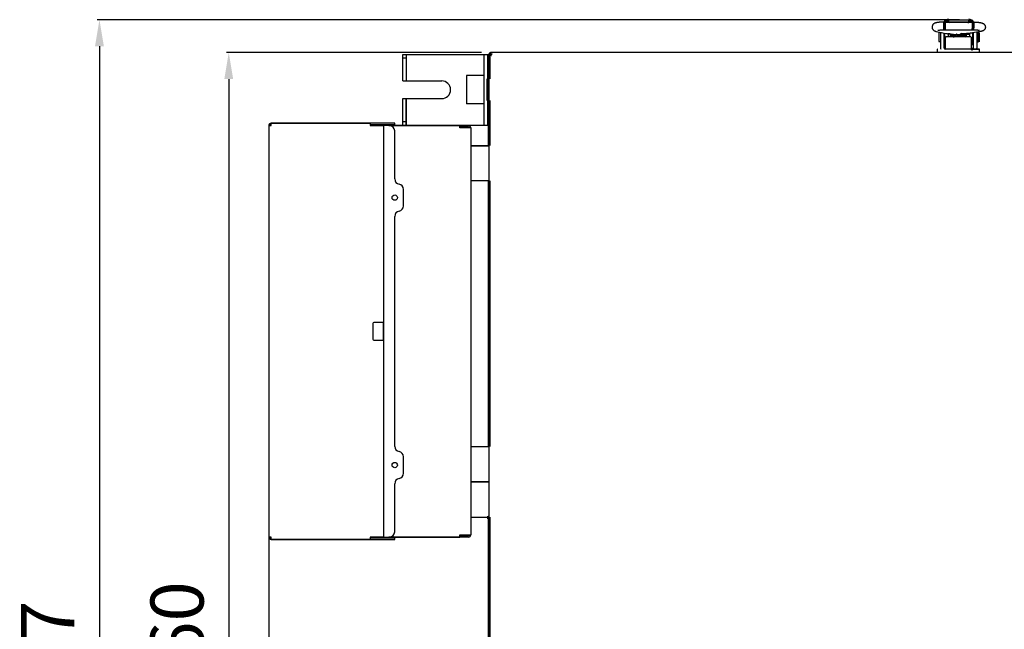
# Model space of a CAD drawing. Units: millimetres. Extents: x 78493 to 99626, y 38332 to 48865.
# Drawn here: x 87659 to 88216, y 40097 to 40441 of the extents above; entities that cross this region are included whole.
import ezdxf

# ---------------------------------------------------------------- set-up
doc = ezdxf.new("R2010")
doc.units = ezdxf.units.MM
doc.linetypes.add('K5LT_BASIC', pattern=[0])
doc.layers.add('Системный слой', color=7, linetype='Continuous')
doc.layers.add('Системный слой (49)', color=7, linetype='Continuous')
doc.styles.get("Standard").update_dxf_attribs({"font": 'arial.ttf'})
doc.dimstyles.new('ISO-25', dxfattribs={"dimtxt": 30, "dimasz": 15, "dimexe": 1.25, "dimexo": 5, "dimgap": 10, "dimtad": 1, "dimdec": 1, "dimtxsty": 'Standard', "dimcen": 2.5, "dimadec": 0, "dimazin": 0, "dimtfac": 1, "dimtdec": 1, "dimtmove": 0, "dimatfit": 3, "dimfxl": 1, "dimarcsym": 0})

# ---------------------------------------------------------------- blocks, each defined once
blk = doc.blocks.new('*D1363')
at = {"color": 0, "lineweight": -2, "transparency": 16777216}
for p, q in [((88190.37, 40441.18), (87703.11, 40441.26)), ((87704.36, 40426.26), (87704.25, 39759.22)), ((88190.26, 39744.14), (87703, 39744.22))]:
    blk.add_line(p, q, dxfattribs=at)
at = {"color": 0, "transparency": 16777216}
for points in [[(87701.86, 40426.26), (87706.86, 40426.26), (87704.36, 40441.26)], [(87701.75, 39759.22), (87706.75, 39759.22), (87704.25, 39744.22)]]:
    blk.add_solid(points, dxfattribs=at)
at = {"layer": 'Defpoints', "color": 0, "transparency": 16777216}
for p in [(88195.37, 40441.18), (87704.25, 39744.22), (88195.26, 39744.14)]:
    blk.add_point(p, dxfattribs=at)
at = {"color": 0, "transparency": 16777216, "insert": (87678.98, 40078.87), "char_height": 30, "attachment_point": 5, "rotation": 89.9907}
blk.add_mtext('697', dxfattribs=at)
blk = doc.blocks.new('*D1365')
at = {"color": 0, "lineweight": -2, "transparency": 16777216}
for p, q in [((89588.32, 40402.76), (89588.32, 39568.57)), ((87800, 40376.41), (87800, 39568.57)), ((87815, 39569.82), (89573.32, 39569.82))]:
    blk.add_line(p, q, dxfattribs=at)
at = {"color": 0, "transparency": 16777216}
for points in [[(87815, 39572.32), (87815, 39567.32), (87800, 39569.82)], [(89573.32, 39572.32), (89573.32, 39567.32), (89588.32, 39569.82)]]:
    blk.add_solid(points, dxfattribs=at)
at = {"layer": 'Defpoints', "color": 0, "transparency": 16777216}
for p in [(89588.32, 40407.76), (87800, 40381.41), (89588.32, 39569.82)]:
    blk.add_point(p, dxfattribs=at)
at = {"color": 0, "transparency": 16777216, "insert": (88763.26, 39595.13), "char_height": 30, "attachment_point": 5}
blk.add_mtext('1789', dxfattribs=at)
blk = doc.blocks.new('*D1369')
at = {"color": 0, "lineweight": -2, "transparency": 16777216}
for p, q in [((87920.29, 40422.66), (87776.16, 40422.66)), ((87777.41, 40407.66), (87777.41, 39777.66)), ((87920.29, 39762.66), (87776.16, 39762.66))]:
    blk.add_line(p, q, dxfattribs=at)
at = {"color": 0, "transparency": 16777216}
for points in [[(87774.91, 40407.66), (87779.91, 40407.66), (87777.41, 40422.66)], [(87774.91, 39777.66), (87779.91, 39777.66), (87777.41, 39762.66)]]:
    blk.add_solid(points, dxfattribs=at)
at = {"layer": 'Defpoints', "color": 0, "transparency": 16777216}
for p in [(87925.29, 40422.66), (87777.41, 39762.66), (87925.29, 39762.66)]:
    blk.add_point(p, dxfattribs=at)
at = {"color": 0, "transparency": 16777216, "insert": (87752.09, 40089.86), "char_height": 30, "attachment_point": 5, "rotation": 90}
blk.add_mtext('660', dxfattribs=at)

msp = doc.modelspace()

# ---------------------------------------------------------------- linework, layer by layer
for p, q in [((88184.37, 40441.18), (88195.37, 40441.18)), ((88181.86, 40439.94), (88197.89, 40439.94)), ((88181.89, 40435.58), (88197.86, 40435.58)), ((88184.37, 40440.03), (88195.37, 40440.03)), ((88178.63, 40434.31), (88178.63, 40429.01)), ((88179.63, 40434.13), (88179.63, 40431.66)), ((88179.63, 40431.66), (88179.63, 40425.16)), ((88181.63, 40431.66), (88181.63, 40433.72)), ((88181.63, 40425.16), (88181.63, 40431.66)), ((88181.87, 40429.41), (88181.63, 40429.41)), ((88181.87, 40433.67), (88181.87, 40427.16)), ((88183.87, 40433.32), (88183.87, 40431.55)), ((88184.84, 40433.23), (88183.87, 40433.23)), ((88184.12, 40433.29), (88184.12, 40433.23)), ((88186.03, 40432.98), (88185.72, 40433.17)), ((88187.52, 40432.03), (88187.51, 40431.93)), ((88187.52, 40433.02), (88187.52, 40431.83)), ((88192.22, 40433.24), (88192.22, 40431.83)), ((88192.24, 40431.93), (88192.22, 40432.03)), ((88193.72, 40432.79), (88194.16, 40433.04)), ((88193.72, 40431.55), (88193.72, 40432.79)), ((88194.16, 40433.04), (88195.87, 40433.04)), ((88194.16, 40433.04), (88194.16, 40431.55)), ((88195.62, 40433.53), (88195.62, 40433.04)), ((88195.87, 40433.43), (88195.62, 40433.43)), ((88195.87, 40433.55), (88195.87, 40431.55)), ((88197.87, 40427.16), (88197.87, 40433.8)), ((88197.87, 40433.71), (88198.13, 40433.71)), ((88197.87, 40429.21), (88198.13, 40429.21)), ((88198.13, 40431.66), (88198.13, 40433.84)), ((88198.13, 40425.16), (88198.13, 40431.66)), ((88200.13, 40434.19), (88200.13, 40431.66)), ((88200.13, 40431.66), (88200.13, 40425.16)), ((88201.02, 40434.21), (88200.26, 40434.21)), ((88177.67, 40424.46), (88177.67, 40422.66)), ((88178.73, 40428.91), (88179.63, 40428.91)), ((88181.87, 40427.16), (88182.17, 40427.16)), ((88182.67, 40424.66), (88181.9, 40424.66)), ((88182.67, 40424.66), (88181.91, 40424.66)), ((88196.67, 40424.66), (88182.67, 40424.66)), ((88196.67, 40424.66), (88182.67, 40424.66)), ((88201.47, 40424.66), (88196.67, 40424.66)), ((88196.67, 40424.66), (88201.47, 40424.66)), ((88201.47, 40424.66), (88196.67, 40424.66)), ((88196.67, 40424.66), (88201.47, 40424.66)), ((88197.17, 40427.16), (88197.87, 40427.16)), ((88200.13, 40428.71), (88201.02, 40428.71)), ((88201.47, 40424.66), (88200.46, 40424.66)), ((88201.47, 40424.66), (88200.46, 40424.66)), ((88201.67, 40422.66), (88201.67, 40424.46)), ((87924.52, 39763.43), (87924.52, 40421.89)), ((87925.68, 40421.35), (87924.52, 40421.89)), ((87924.52, 40421.89), (87925.22, 40421.89)), ((87924.52, 40421.69), (87924.52, 40421.69)), ((87925.17, 40421.89), (87925.29, 40421.96)), ((87925.22, 40421.89), (87925.76, 40421.35)), ((87925.29, 40421.96), (87925.29, 40422.66)), ((88454.05, 40422.66), (87925.29, 40422.66)), ((87925.29, 40422.66), (87925.83, 40421.49)), ((87925.29, 40421.96), (87925.48, 40421.63)), ((87925.29, 40421.96), (87925.29, 40421.96)), ((87925.83, 40421.42), (87925.29, 40421.96)), ((87925.76, 40421.35), (87925.77, 40421.34)), ((87923.72, 40395.56), (87923.72, 40407.76)), ((87923.72, 40407.76), (87924.52, 40407.76)), ((87924.52, 40395.56), (87923.72, 40395.56)), ((87800, 40381.41), (87800, 40148.91)), ((87800, 40381.41), (87801.3, 40381.41)), ((87868.3, 40382.71), (87801.3, 40382.71)), ((87801.3, 40381.41), (87801.3, 40382.71)), ((87801.3, 40382.71), (87857.3, 40382.71)), ((87857.3, 40382.71), (87857.3, 40381.41)), ((87857.3, 40382.01), (87868.3, 40382.01)), ((87857.3, 40381.41), (87864.3, 40381.41)), ((87864.3, 40381.41), (87864.9, 40381.41)), ((87866.2, 40381.41), (87864.9, 40381.41)), ((87864.9, 40381.41), (87864.9, 40148.91)), ((87868.2, 40381.41), (87866.2, 40381.41)), ((87867.9, 40381.41), (87867.9, 40381.46)), ((87907.9, 40381.46), (87867.9, 40381.46)), ((87867.9, 40381.46), (87870.9, 40381.46)), ((87871.3, 40382.71), (87868.3, 40382.71)), ((87868.3, 40382.01), (87871.3, 40382.01)), ((87870.9, 40381.46), (87912.9, 40381.46)), ((87871.3, 40382.01), (87871.3, 40382.71)), ((87907.9, 40380.16), (87907.9, 40381.46)), ((87912.9, 40380.76), (87907.9, 40380.76)), ((87912.9, 40380.16), (87907.9, 40380.16)), ((87914.2, 40380.16), (87912.9, 40380.16)), ((87914.2, 40380.16), (87914.2, 40150.16)), ((87871.2, 40351.28), (87871.2, 40378.41)), ((87914.2, 40370.16), (87914.8, 40370.16)), ((87914.8, 40369.86), (87914.2, 40369.86)), ((87914.8, 40370.16), (87923.42, 40370.16)), ((87923.42, 40369.86), (87914.8, 40369.86)), ((87923.42, 40370.16), (87924.02, 40370.16)), ((87924.52, 40369.86), (87923.42, 40369.86)), ((87924.02, 40370.16), (87924.52, 40370.16)), ((87914.2, 40350.46), (87914.8, 40350.46)), ((87914.8, 40350.16), (87914.2, 40350.16)), ((87914.8, 40350.46), (87923.42, 40350.46)), ((87923.42, 40350.16), (87914.8, 40350.16)), ((87923.42, 40350.46), (87924.52, 40350.46)), ((87924.02, 40350.16), (87923.42, 40350.16)), ((87924.52, 40350.16), (87924.02, 40350.16)), ((87876.2, 40336.06), (87876.2, 40345.36)), ((87871.2, 40200.18), (87871.2, 40330.14)), ((87858.9, 40269.66), (87858.9, 40260.66)), ((87864.4, 40270.16), (87859.4, 40270.16)), ((87864.9, 40260.66), (87864.9, 40269.66)), ((87859.4, 40260.16), (87864.4, 40260.16)), ((87914.2, 40200.16), (87924.52, 40200.16)), ((87876.2, 40184.96), (87876.2, 40194.26)), ((87871.2, 40151.91), (87871.2, 40179.04)), ((87914.2, 40180.16), (87924.52, 40180.16)), ((87914.8, 40180.16), (87914.2, 40180.16)), ((87923.42, 40180.16), (87914.8, 40180.16)), ((87924.52, 40180.16), (87923.42, 40180.16)), ((87924.02, 40180.16), (87924.02, 40180.16)), ((87914.2, 40160.16), (87914.8, 40160.16)), ((87914.8, 40160.16), (87923.42, 40160.16)), ((87923.42, 40160.16), (87924.52, 40160.16)), ((87801.3, 40148.91), (87800, 40148.91)), ((87801.3, 40147.61), (87801.3, 40148.91)), ((87801.3, 40147.61), (87868.3, 40147.61)), ((87857.3, 40147.61), (87801.3, 40147.61)), ((87864.3, 40148.91), (87857.3, 40148.91)), ((87857.3, 40148.91), (87857.3, 40147.61)), ((87868.3, 40148.31), (87857.3, 40148.31)), ((87864.9, 40148.91), (87864.3, 40148.91)), ((87864.9, 40148.91), (87866.2, 40148.91)), ((87866.2, 40148.91), (87868.2, 40148.91)), ((87867.9, 40148.86), (87867.9, 40148.91)), ((87867.9, 40148.86), (87907.9, 40148.86)), ((87870.9, 40148.86), (87867.9, 40148.86)), ((87871.3, 40148.31), (87868.3, 40148.31)), ((87868.3, 40147.61), (87871.3, 40147.61)), ((87912.9, 40148.86), (87870.9, 40148.86)), ((87871.3, 40147.61), (87871.3, 40148.31)), ((87907.9, 40148.86), (87907.9, 40150.16)), ((87907.9, 40150.16), (87912.9, 40150.16)), ((87907.9, 40149.56), (87912.9, 40149.56)), ((87912.9, 40150.16), (87914.2, 40150.16))]:
    msp.add_line(p, q)
at = {"color": 5}
for p, q in [((87875.72, 40406.66), (87875.72, 40421.66)), ((87875.72, 40406.66), (87875.72, 40421.66)), ((87875.72, 40421.66), (87923.72, 40421.66)), ((87875.72, 40419.66), (87877.72, 40419.66)), ((87877.72, 40421.66), (87877.72, 40406.66)), ((87921.72, 40381.66), (87921.72, 40421.66)), ((87923.72, 40381.66), (87923.72, 40421.66)), ((87921.72, 40409.66), (87911.72, 40409.66)), ((87911.72, 40409.66), (87911.72, 40393.66)), ((87875.72, 40406.66), (87897.72, 40406.66)), ((87875.72, 40396.66), (87897.72, 40396.66)), ((87875.72, 40381.66), (87875.72, 40396.66)), ((87877.72, 40381.66), (87877.72, 40396.66)), ((87877.72, 40396.66), (87877.72, 40381.66)), ((87921.72, 40393.66), (87911.72, 40393.66)), ((87875.72, 40383.66), (87877.72, 40383.66)), ((87875.72, 40381.66), (87923.72, 40381.66))]:
    msp.add_line(p, q, dxfattribs=at)
for centre in [(87871.2, 40340.71), (87871.2, 40189.61)]:
    msp.add_circle(centre, 1.5)
for centre, radius, start, end in [((88178.73, 40434.31), 0.1, 168.2534, 180), ((88178.73, 40429.01), 0.1, 180, 270), ((88201.02, 40434.11), 0.1, 0, 90), ((88177.87, 40424.46), 0.2, 90, 180), ((88182.13, 40425.16), 2.5, 180, 191.5371), ((88182.13, 40425.16), 0.5, 180, 270), ((88197.63, 40425.16), 0.5, 270, 0), ((88197.63, 40425.16), 2.5, 348.4629, 0), ((88201.02, 40428.81), 0.1, 270, 0), ((88201.47, 40424.46), 0.2, 89.9967, 90), ((88201.47, 40424.46), 0.2, 0, 90), ((87925.29, 40421.96), 0.7, 90, 185.7795), ((87925.29, 40421.96), 0.0002, 90, 210), ((87925.8, 40421.39), 0.0414, 21.6918, 46.3652), ((87801.3, 40381.41), 1.3, 90, 180), ((87801.3, 40381.41), 0.6, 90, 180), ((87868.2, 40378.41), 3, 0, 90), ((87912.9, 40380.16), 1.3, 0, 90), ((87912.9, 40380.16), 0.6, 0, 90), ((87874.2, 40351.28), 3, 180, 260.4059), ((87873.2, 40345.36), 3, 0, 80.4059), ((87873.2, 40336.06), 3, 279.5941, 0), ((87874.2, 40330.14), 3, 99.5941, 180), ((87859.4, 40269.66), 0.5, 90, 180), ((87864.4, 40269.66), 0.5, 0, 90), ((87859.4, 40260.66), 0.5, 180, 270), ((87864.4, 40260.66), 0.5, 270, 0), ((87874.2, 40200.18), 3, 180, 260.4059), ((87873.2, 40194.26), 3, 0, 80.4059), ((87873.2, 40184.96), 3, 279.5941, 0), ((87874.2, 40179.04), 3, 99.5941, 180), ((87868.2, 40151.91), 3, 270, 0), ((87801.3, 40148.91), 1.3, 180, 270), ((87801.3, 40148.91), 0.6, 180, 270), ((87912.9, 40150.16), 1.3, 270, 0), ((87912.9, 40150.16), 0.6, 270, 0)]:
    msp.add_arc(centre, radius, start, end)
msp.add_arc((87897.72, 40401.66), 5, 270, 90, dxfattribs=at)
for centre, major_axis, ratio, start_param, end_param in [((88177.83, 40436.71), (0.43, 2.14), 0.841264, 3.141566, 3.14161), ((88201.7, 40436.67), (0.37, -2.15), 0.802545, 6.283181, 6.283208)]:
    msp.add_ellipse(centre, major_axis=major_axis, ratio=ratio, start_param=start_param, end_param=end_param)
for points, knots in [([(88181.86, 40439.94), (88181.8, 40439.94), (88181.73, 40439.94), (88181.45, 40439.94), (88181.23, 40439.93), (88180.78, 40439.92), (88180.57, 40439.91), (88180.14, 40439.89), (88179.93, 40439.87), (88179.54, 40439.85), (88179.35, 40439.83), (88178.98, 40439.8), (88178.8, 40439.78), (88178.45, 40439.74), (88178.29, 40439.72), (88177.97, 40439.68), (88177.83, 40439.66), (88177.61, 40439.62), (88177.53, 40439.61), (88177.34, 40439.57), (88177.23, 40439.55), (88177.01, 40439.49), (88176.91, 40439.46), (88176.71, 40439.4), (88176.61, 40439.37), (88176.42, 40439.3), (88176.33, 40439.26), (88176.15, 40439.17), (88176.06, 40439.13), (88175.89, 40439.02), (88175.8, 40438.96), (88175.62, 40438.82), (88175.54, 40438.74), (88175.37, 40438.57), (88175.3, 40438.47), (88175.19, 40438.32), (88175.16, 40438.26), (88175.07, 40438.1), (88175.01, 40437.98), (88174.94, 40437.79), (88174.92, 40437.71), (88174.86, 40437.51), (88174.84, 40437.38), (88174.82, 40437.13), (88174.82, 40437), (88174.85, 40436.75), (88174.87, 40436.62), (88174.93, 40436.39), (88174.97, 40436.27), (88175.07, 40436.05), (88175.13, 40435.94), (88175.26, 40435.74), (88175.33, 40435.64), (88175.49, 40435.46), (88175.58, 40435.38), (88175.75, 40435.24), (88175.84, 40435.17), (88176.02, 40435.05), (88176.11, 40435), (88176.3, 40434.91), (88176.39, 40434.87), (88176.58, 40434.8), (88176.68, 40434.76), (88176.81, 40434.72), (88176.84, 40434.71), (88176.95, 40434.68), (88177.03, 40434.66), (88177.14, 40434.64), (88177.18, 40434.63), (88177.25, 40434.61), (88177.27, 40434.61), (88177.31, 40434.6), (88177.32, 40434.6), (88177.34, 40434.59), (88177.34, 40434.59), (88177.37, 40434.59), (88177.38, 40434.58), (88177.4, 40434.58)], [0, 0, 0, 0, 0.401109, 0.401109, 1.696384, 1.696384, 3.041358, 3.041358, 4.375368, 4.375368, 5.644103, 5.644103, 6.965895, 6.965895, 8.251639, 8.251639, 9.500577, 9.500577, 10.187683, 10.187683, 11.252768, 11.252768, 12.268231, 12.268231, 13.23917, 13.23917, 14.141177, 14.141177, 14.956332, 14.956332, 15.746112, 15.746112, 16.54748, 16.54748, 17.347753, 17.347753, 17.744866, 17.744866, 18.539985, 18.539985, 19.033857, 19.033857, 19.827429, 19.827429, 20.605382, 20.605382, 21.387287, 21.387287, 22.10817, 22.10817, 22.881015, 22.881015, 23.660326, 23.660326, 24.441518, 24.441518, 25.222709, 25.222709, 26.115596, 26.115596, 27.003036, 27.003036, 27.940757, 27.940757, 28.29725, 28.29725, 29.037328, 29.037328, 29.452781, 29.452781, 29.668058, 29.668058, 29.781354, 29.781354, 29.838002, 29.838002, 30, 30, 30, 30]), ([(88178.05, 40435.26), (88178.06, 40435.26), (88178.07, 40435.26), (88178.12, 40435.28), (88178.16, 40435.28), (88178.27, 40435.31), (88178.33, 40435.32), (88178.5, 40435.35), (88178.6, 40435.37), (88178.82, 40435.4), (88178.95, 40435.41), (88179.22, 40435.44), (88179.36, 40435.46), (88179.55, 40435.47), (88179.59, 40435.48), (88179.75, 40435.49), (88179.87, 40435.5), (88180.17, 40435.52), (88180.35, 40435.53), (88180.73, 40435.55), (88180.92, 40435.56), (88181.29, 40435.57), (88181.46, 40435.57), (88181.65, 40435.58), (88181.67, 40435.58), (88181.76, 40435.58), (88181.82, 40435.58), (88181.88, 40435.58), (88181.88, 40435.58), (88181.89, 40435.58)], [0, 0, 0, 0, 0.510447, 0.510447, 1.042743, 1.042743, 1.639718, 1.639718, 2.312424, 2.312424, 3.020061, 3.020061, 3.75846, 3.75846, 3.93065, 3.93065, 4.487134, 4.487134, 5.234962, 5.234962, 6.012049, 6.012049, 6.676465, 6.676465, 6.765754, 6.765754, 6.982181, 6.982181, 7, 7, 7, 7]), ([(88197.86, 40435.58), (88197.86, 40435.58), (88197.87, 40435.58), (88197.88, 40435.58), (88197.89, 40435.58), (88197.91, 40435.58), (88197.92, 40435.58), (88197.94, 40435.58), (88197.95, 40435.58), (88197.97, 40435.58), (88197.99, 40435.58), (88198.04, 40435.58), (88198.08, 40435.58), (88198.12, 40435.58), (88198.12, 40435.58), (88198.19, 40435.58), (88198.25, 40435.58), (88198.44, 40435.57), (88198.57, 40435.57), (88198.9, 40435.56), (88199.08, 40435.55), (88199.46, 40435.53), (88199.65, 40435.52), (88199.93, 40435.5), (88200.03, 40435.49), (88200.19, 40435.48), (88200.25, 40435.47), (88200.46, 40435.45), (88200.6, 40435.44), (88200.87, 40435.4), (88200.99, 40435.39), (88201.21, 40435.35), (88201.31, 40435.34), (88201.48, 40435.31), (88201.55, 40435.29), (88201.64, 40435.27), (88201.67, 40435.26), (88201.69, 40435.26), (88201.7, 40435.26), (88201.7, 40435.26), (88201.67, 40435.26), (88201.64, 40435.28)], [0, 0, 0, 0, 0.047047, 0.047047, 0.14367, 0.14367, 0.224694, 0.224694, 0.311113, 0.311113, 0.478556, 0.478556, 0.802653, 0.802653, 0.85457, 0.85457, 1.450847, 1.450847, 2.725665, 2.725665, 4.621891, 4.621891, 6.599088, 6.599088, 7.752016, 7.752016, 8.473203, 8.473203, 10.295407, 10.295407, 12.151025, 12.151025, 13.913986, 13.913986, 15.553434, 15.553434, 16.900479, 16.900479, 17.548139, 17.548139, 19, 19, 19, 19]), ([(88197.89, 40439.94), (88197.91, 40439.94), (88197.94, 40439.94), (88197.97, 40439.94), (88197.99, 40439.94), (88198.04, 40439.94), (88198.06, 40439.94), (88198.15, 40439.94), (88198.2, 40439.94), (88198.36, 40439.93), (88198.46, 40439.93), (88198.76, 40439.92), (88198.96, 40439.92), (88199.37, 40439.9), (88199.58, 40439.89), (88199.99, 40439.86), (88200.21, 40439.85), (88200.6, 40439.82), (88200.78, 40439.8), (88201.13, 40439.76), (88201.3, 40439.74), (88201.63, 40439.7), (88201.78, 40439.68), (88202.08, 40439.63), (88202.22, 40439.61), (88202.39, 40439.57), (88202.43, 40439.56), (88202.58, 40439.53), (88202.7, 40439.5), (88202.91, 40439.44), (88203.02, 40439.41), (88203.22, 40439.34), (88203.31, 40439.31), (88203.52, 40439.22), (88203.61, 40439.17), (88203.81, 40439.06), (88203.91, 40438.99), (88204.09, 40438.85), (88204.18, 40438.77), (88204.34, 40438.6), (88204.42, 40438.5), (88204.57, 40438.3), (88204.63, 40438.19), (88204.72, 40438.02), (88204.75, 40437.95), (88204.82, 40437.76), (88204.86, 40437.63), (88204.9, 40437.38), (88204.92, 40437.25), (88204.92, 40436.99), (88204.91, 40436.86), (88204.88, 40436.61), (88204.85, 40436.48), (88204.77, 40436.24), (88204.72, 40436.12), (88204.6, 40435.9), (88204.53, 40435.8), (88204.41, 40435.64), (88204.36, 40435.58), (88204.24, 40435.44), (88204.15, 40435.36), (88203.98, 40435.22), (88203.9, 40435.16), (88203.74, 40435.06), (88203.66, 40435.02), (88203.52, 40434.94), (88203.45, 40434.91), (88203.28, 40434.84), (88203.18, 40434.8), (88202.99, 40434.74), (88202.9, 40434.71), (88202.7, 40434.66), (88202.59, 40434.63), (88202.38, 40434.58), (88202.28, 40434.56), (88202.14, 40434.54), (88202.11, 40434.53), (88202.08, 40434.53)], [0, 0, 0, 0, 0.133834, 0.133834, 0.228757, 0.228757, 0.392456, 0.392456, 0.700226, 0.700226, 1.305942, 1.305942, 2.47805, 2.47805, 3.763478, 3.763478, 5.122361, 5.122361, 6.36579, 6.36579, 7.62307, 7.62307, 8.896477, 8.896477, 10.137418, 10.137418, 10.431371, 10.431371, 11.529279, 11.529279, 12.536131, 12.536131, 13.491794, 13.491794, 14.37464, 14.37464, 15.201729, 15.201729, 15.994774, 15.994774, 16.785223, 16.785223, 17.549686, 17.549686, 18.004502, 18.004502, 18.781509, 18.781509, 19.562147, 19.562147, 20.33833, 20.33833, 21.105331, 21.105331, 21.87133, 21.87133, 22.624571, 22.624571, 23.105448, 23.105448, 23.844604, 23.844604, 24.58376, 24.58376, 25.255359, 25.255359, 25.926959, 25.926959, 26.852381, 26.852381, 27.794718, 27.794718, 28.791361, 28.791361, 29.741589, 29.741589, 30, 30, 30, 30]), ([(88183.17, 40431.55), (88183.17, 40431.55), (88183.17, 40431.55), (88183.17, 40431.55), (88183.16, 40431.55), (88183.13, 40431.55), (88183.09, 40431.55), (88183.02, 40431.54), (88182.98, 40431.54), (88182.91, 40431.53), (88182.88, 40431.53), (88182.81, 40431.51), (88182.78, 40431.51), (88182.72, 40431.49), (88182.7, 40431.49), (88182.65, 40431.47), (88182.62, 40431.46), (88182.56, 40431.44), (88182.54, 40431.42), (88182.5, 40431.41), (88182.49, 40431.4), (88182.47, 40431.39), (88182.46, 40431.38), (88182.45, 40431.38), (88182.45, 40431.38), (88182.44, 40431.37), (88182.44, 40431.37), (88182.42, 40431.36), (88182.4, 40431.34), (88182.36, 40431.32), (88182.34, 40431.3), (88182.31, 40431.27), (88182.3, 40431.26), (88182.27, 40431.23), (88182.26, 40431.21), (88182.25, 40431.19), (88182.24, 40431.19), (88182.23, 40431.17), (88182.22, 40431.16), (88182.21, 40431.13), (88182.2, 40431.12), (88182.19, 40431.09), (88182.19, 40431.08), (88182.18, 40431.06), (88182.18, 40431.05), (88182.18, 40431.04), (88182.18, 40431.03), (88182.17, 40431.01), (88182.17, 40431), (88182.17, 40430.97), (88182.17, 40430.96), (88182.17, 40430.95)], [2, 2, 2, 2, 2.000127, 2.000127, 2.064638, 2.064638, 3.128818, 3.128818, 4.234418, 4.234418, 5.313906, 5.313906, 6.333503, 6.333503, 7.1557, 7.1557, 8.165091, 8.165091, 9.145381, 9.145381, 9.700521, 9.700521, 9.99694, 9.99694, 10.090305, 10.090305, 10.18367, 10.18367, 11.080612, 11.080612, 11.932487, 11.932487, 12.731961, 12.731961, 13.484174, 13.484174, 13.753598, 13.753598, 14.292447, 14.292447, 14.956564, 14.956564, 15.345267, 15.345267, 15.764357, 15.764357, 15.965286, 15.965286, 16.569539, 16.569539, 17, 17, 17, 17]), ([(88182.17, 40429.56), (88182.17, 40429.23), (88182.17, 40428.9), (88182.17, 40428.56), (88182.17, 40427.26), (88182.17, 40425.96), (88182.17, 40424.66)], [18, 18, 18, 18, 19, 19, 19, 20, 20, 20, 20]), ([(88183.04, 40433.44), (88183.05, 40433.44), (88183.05, 40433.44), (88183.07, 40433.43), (88183.07, 40433.43), (88183.1, 40433.43), (88183.12, 40433.42), (88183.17, 40433.41), (88183.21, 40433.41), (88183.32, 40433.39), (88183.39, 40433.38), (88183.54, 40433.36), (88183.62, 40433.34), (88183.76, 40433.33), (88183.82, 40433.32), (88183.9, 40433.31), (88183.93, 40433.31), (88184.01, 40433.3), (88184.07, 40433.3), (88184.13, 40433.29), (88184.14, 40433.29), (88184.19, 40433.29), (88184.24, 40433.28), (88184.28, 40433.28), (88186.09, 40433.14), (88187.9, 40432.99), (88189.7, 40432.85)], [31, 31, 31, 31, 31.214635, 31.214635, 31.572359, 31.572359, 32.287807, 32.287807, 33.718705, 33.718705, 36.508954, 36.508954, 39.508954, 39.508954, 41.454491, 41.454491, 42.3354, 42.3354, 44.267101, 44.267101, 44.498413, 44.498413, 46, 46, 46, 47, 47, 47, 47]), ([(88192.34, 40433.25), (88192.32, 40433.25), (88192.3, 40433.25), (88192.26, 40433.25), (88192.24, 40433.24), (88192.18, 40433.24), (88192.13, 40433.23), (88192.05, 40433.23), (88192.02, 40433.22), (88191.96, 40433.22), (88191.93, 40433.21), (88191.85, 40433.2), (88191.79, 40433.2), (88191.7, 40433.19), (88191.66, 40433.18), (88191.6, 40433.17), (88191.58, 40433.17), (88191.51, 40433.16), (88191.46, 40433.16), (88191.36, 40433.14), (88191.3, 40433.13), (88191.18, 40433.11), (88191.12, 40433.1), (88191.03, 40433.08), (88190.98, 40433.07), (88190.95, 40433.06), (88190.95, 40433.06), (88190.94, 40433.06), (88190.94, 40433.06), (88190.93, 40433.06), (88190.93, 40433.05), (88190.92, 40433.05), (88190.92, 40433.05), (88190.91, 40433.05), (88190.91, 40433.05), (88190.9, 40433.05), (88190.9, 40433.05), (88190.9, 40433.05)], [47, 47, 47, 47, 47.390112, 47.390112, 47.713675, 47.713675, 48.569304, 48.569304, 49.198222, 49.198222, 49.748496, 49.748496, 50.927232, 50.927232, 51.711675, 51.711675, 52.267247, 52.267247, 53.340249, 53.340249, 54.983016, 54.983016, 56.859261, 56.859261, 58.735505, 58.735505, 58.953616, 58.953616, 59.171727, 59.171727, 59.470162, 59.470162, 59.8785, 59.8785, 60.437215, 60.437215, 61, 61, 61, 61]), ([(88202.08, 40434.53), (88200.58, 40434.27), (88199.07, 40434.01), (88197.57, 40433.74), (88197.51, 40433.73), (88197.43, 40433.72), (88197.3, 40433.7), (88197.24, 40433.69), (88197.12, 40433.68), (88197.05, 40433.67), (88196.92, 40433.65), (88196.84, 40433.64), (88196.68, 40433.63), (88196.6, 40433.62), (88196.45, 40433.6), (88196.4, 40433.6), (88196.34, 40433.59), (88195.01, 40433.48), (88193.68, 40433.37), (88192.34, 40433.25)], [30, 30, 30, 30, 31, 31, 31, 33.837787, 33.837787, 36.201517, 36.201517, 38.565247, 38.565247, 41.150208, 41.150208, 44.150208, 44.150208, 46, 46, 46, 47, 47, 47, 47]), ([(88197.17, 40430.95), (88197.17, 40430.96), (88197.17, 40430.98), (88197.17, 40431.01), (88197.17, 40431.02), (88197.16, 40431.05), (88197.16, 40431.07), (88197.15, 40431.1), (88197.14, 40431.11), (88197.13, 40431.13), (88197.12, 40431.15), (88197.11, 40431.18), (88197.1, 40431.19), (88197.08, 40431.22), (88197.07, 40431.23), (88197.04, 40431.26), (88197.03, 40431.27), (88197, 40431.3), (88196.98, 40431.32), (88196.95, 40431.34), (88196.93, 40431.35), (88196.89, 40431.38), (88196.87, 40431.39), (88196.82, 40431.42), (88196.8, 40431.43), (88196.76, 40431.44), (88196.75, 40431.45), (88196.72, 40431.46), (88196.7, 40431.46), (88196.66, 40431.48), (88196.63, 40431.49), (88196.57, 40431.5), (88196.54, 40431.51), (88196.49, 40431.52), (88196.47, 40431.52), (88196.42, 40431.53), (88196.38, 40431.54), (88196.33, 40431.54), (88196.31, 40431.54), (88196.25, 40431.55), (88196.21, 40431.55), (88196.17, 40431.55), (88196.17, 40431.55), (88196.17, 40431.55)], [3, 3, 3, 3, 3.593969, 3.593969, 4.190181, 4.190181, 4.800903, 4.800903, 5.305365, 5.305365, 5.952957, 5.952957, 6.623885, 6.623885, 7.337212, 7.337212, 8.093265, 8.093265, 8.893648, 8.893648, 9.744564, 9.744564, 10.637457, 10.637457, 11.574013, 11.574013, 12.007285, 12.007285, 12.591814, 12.591814, 13.593297, 13.593297, 14.594781, 14.594781, 15.161633, 15.161633, 16.228145, 16.228145, 16.817577, 16.817577, 17.999874, 17.999874, 18, 18, 18, 18])]:
    msp.add_open_spline(points, degree=3, knots=knots)
for points in [[(88177.4, 40434.58), (88179.28, 40434.2), (88181.16, 40433.82), (88183.04, 40433.44)], [(88182.17, 40430.95), (88182.17, 40430.49), (88182.17, 40430.03), (88182.17, 40429.56)], [(88196.17, 40431.55), (88191.83, 40431.55), (88187.5, 40431.55), (88183.17, 40431.55)], [(88196.17, 40431.55), (88191.84, 40431.55), (88187.51, 40431.55), (88183.17, 40431.55)], [(88183.17, 40431.55), (88183.17, 40431.55), (88183.17, 40431.55), (88183.17, 40431.55)], [(88196.17, 40431.55), (88196.17, 40431.55), (88196.17, 40431.55), (88196.17, 40431.55)], [(88197.17, 40429.56), (88197.17, 40430.03), (88197.17, 40430.49), (88197.17, 40430.95)], [(88197.17, 40428.56), (88197.17, 40428.9), (88197.17, 40429.23), (88197.17, 40429.56)], [(88182.17, 40424.66), (88182.17, 40425.96), (88182.17, 40427.26), (88182.17, 40428.56)], [(88197.17, 40424.66), (88197.17, 40425.96), (88197.17, 40427.26), (88197.17, 40428.56)], [(87914.8, 40159.95), (87914.78, 40159.95), (87914.73, 40159.94), (87914.67, 40159.93), (87914.6, 40159.91), (87914.54, 40159.89), (87914.48, 40159.85), (87914.43, 40159.82), (87914.37, 40159.77), (87914.33, 40159.72), (87914.29, 40159.67), (87914.26, 40159.61), (87914.23, 40159.54), (87914.21, 40159.48), (87914.2, 40159.41), (87914.2, 40159.37), (87914.2, 40159.35)], [(87923.42, 40159.95), (87920.55, 40159.95), (87917.67, 40159.95), (87914.8, 40159.95)]]:
    msp.add_open_spline(points, degree=3)
at = {"layer": 'Системный слой', "linetype": 'K5LT_BASIC', "lineweight": 60}
for p, q in [((88182.61, 40440.76), (88181.9, 40439.94)), ((88184.37, 40441.18), (88182.61, 40440.76)), ((88196.87, 40440.89), (88195.37, 40441.18)), ((88197.85, 40439.94), (88196.87, 40440.89)), ((88181.77, 40438.8), (88181.83, 40439.89)), ((88181.8, 40436.35), (88181.77, 40438.8)), ((88181.87, 40435.6), (88181.8, 40436.35)), ((88181.83, 40439.89), (88181.86, 40439.94)), ((88181.86, 40439.94), (88181.86, 40439.94)), ((88181.88, 40435.59), (88181.87, 40435.6)), ((88181.89, 40435.58), (88181.88, 40435.59)), ((88181.88, 40435.59), (88181.88, 40435.59)), ((88181.89, 40435.58), (88181.89, 40435.58)), ((88184.37, 40440.03), (88184.02, 40439.94)), ((88184.02, 40439.94), (88184.02, 40439.94)), ((88195.73, 40439.94), (88195.37, 40440.03)), ((88195.37, 40440.03), (88195.37, 40440.03)), ((88197.87, 40435.59), (88197.86, 40435.59)), ((88197.86, 40435.59), (88197.86, 40435.58)), ((88197.86, 40435.58), (88197.86, 40435.58)), ((88197.91, 40435.75), (88197.87, 40435.6)), ((88197.87, 40435.6), (88197.87, 40435.59)), ((88197.89, 40439.94), (88197.89, 40439.94)), ((88197.89, 40439.94), (88197.96, 40439.48)), ((88197.98, 40437.13), (88197.91, 40435.75)), ((88197.96, 40439.48), (88197.98, 40437.13)), ((88185.6, 40433.17), (88185.6, 40431.84)), ((88185.6, 40431.84), (88185.6, 40431.55)), ((88186.03, 40432.98), (88186.03, 40431.81)), ((88186.03, 40431.81), (88186.03, 40431.55)), ((88186.62, 40433.09), (88186.5, 40432.59)), ((88186.5, 40432.59), (88186.54, 40432.05)), ((88186.54, 40432.05), (88186.72, 40431.55)), ((88187.47, 40432.31), (88187.48, 40432.48)), ((88187.49, 40432.06), (88187.47, 40432.31)), ((88187.48, 40432.48), (88187.5, 40432.64)), ((88187.53, 40431.8), (88187.49, 40432.06)), ((88187.5, 40432.64), (88187.52, 40432.8)), ((88187.6, 40431.55), (88187.53, 40431.8)), ((88188.7, 40432.36), (88187.99, 40432.99)), ((88188.67, 40432.57), (88188.22, 40432.97)), ((88190.31, 40432.26), (88188.67, 40432.57)), ((88190.48, 40432.13), (88188.7, 40432.36)), ((88191.69, 40433.19), (88190.31, 40432.26)), ((88191.91, 40433.21), (88190.48, 40432.13)), ((88192.22, 40431.8), (88192.15, 40431.55)), ((88192.22, 40432.8), (88192.25, 40432.64)), ((88192.26, 40432.06), (88192.22, 40431.8)), ((88192.25, 40432.64), (88192.27, 40432.48)), ((88192.27, 40432.31), (88192.26, 40432.06)), ((88192.27, 40432.48), (88192.27, 40432.31)), ((88193.22, 40432.75), (88193.03, 40433.31)), ((88193.03, 40431.55), (88193.23, 40432.14)), ((88193.23, 40432.14), (88193.22, 40432.75)), ((88201.12, 40434.11), (88201.12, 40431.46)), ((88201.12, 40431.46), (88201.12, 40428.81)), ((88182.13, 40424.66), (88182.17, 40424.66)), ((88197.17, 40424.66), (88197.63, 40424.66)), ((87924.52, 40407.76), (87924.52, 40421.69)), ((87925.43, 40421.72), (87925.42, 40421.73)), ((87925.45, 40421.71), (87925.43, 40421.72)), ((87925.46, 40421.71), (87925.45, 40421.71)), ((87925.48, 40421.7), (87925.46, 40421.71)), ((87925.46, 40421.71), (87925.46, 40421.71)), ((87925.46, 40421.71), (87925.46, 40421.71)), ((87925.46, 40421.71), (87925.46, 40421.71)), ((87925.49, 40421.69), (87925.48, 40421.7)), ((87925.5, 40421.68), (87925.49, 40421.69)), ((87925.51, 40421.68), (87925.5, 40421.68)), ((87925.5, 40421.68), (87925.5, 40421.68)), ((87925.5, 40421.68), (87925.5, 40421.68)), ((87925.52, 40421.67), (87925.51, 40421.68)), ((87925.53, 40421.66), (87925.52, 40421.67)), ((87925.54, 40421.65), (87925.53, 40421.66)), ((87925.55, 40421.64), (87925.54, 40421.65)), ((87925.54, 40421.65), (87925.54, 40421.65)), ((87925.56, 40421.63), (87925.55, 40421.64)), ((87925.55, 40421.64), (87925.55, 40421.64)), ((87925.57, 40421.62), (87925.56, 40421.63)), ((87925.58, 40421.61), (87925.57, 40421.62)), ((87925.59, 40421.61), (87925.58, 40421.61)), ((87925.59, 40421.6), (87925.59, 40421.61)), ((87925.59, 40421.61), (87925.59, 40421.61)), ((87925.6, 40421.59), (87925.59, 40421.6)), ((87925.62, 40421.58), (87925.6, 40421.59)), ((87925.62, 40421.57), (87925.62, 40421.58)), ((87925.63, 40421.56), (87925.62, 40421.57)), ((87925.67, 40421.51), (87925.63, 40421.56)), ((87925.63, 40421.56), (87925.63, 40421.56)), ((87925.63, 40421.56), (87925.63, 40421.56)), ((87925.8, 40421.35), (87925.67, 40421.51)), ((87925.7, 40421.34), (87925.68, 40421.35)), ((87925.72, 40421.34), (87925.7, 40421.34)), ((87925.74, 40421.34), (87925.72, 40421.34)), ((87925.77, 40421.34), (87925.74, 40421.34)), ((87925.8, 40421.35), (87925.77, 40421.34)), ((87925.82, 40421.36), (87925.8, 40421.35)), ((87925.83, 40421.38), (87925.82, 40421.36)), ((87925.83, 40421.49), (87925.83, 40421.47)), ((87925.83, 40421.47), (87925.84, 40421.45)), ((87925.84, 40421.41), (87925.83, 40421.38)), ((87925.84, 40421.45), (87925.84, 40421.43)), ((87925.84, 40421.43), (87925.84, 40421.41)), ((87924.52, 40370.16), (87924.52, 40395.56)), ((87924.02, 40370.16), (87924.02, 40369.86)), ((87924.02, 40350.46), (87924.02, 40350.16)), ((87924.52, 40200.16), (87924.52, 40350.16)), ((87923.46, 40159.95), (87923.42, 40159.95)), ((87923.5, 40159.95), (87923.46, 40159.95)), ((87923.52, 40159.95), (87923.5, 40159.95)), ((87923.53, 40159.95), (87923.52, 40159.95)), ((87923.54, 40159.95), (87923.53, 40159.95)), ((87923.58, 40159.96), (87923.54, 40159.95)), ((87923.54, 40159.95), (87923.54, 40159.95)), ((87923.63, 40159.96), (87923.58, 40159.96)), ((87923.65, 40159.97), (87923.63, 40159.96)), ((87923.66, 40159.97), (87923.65, 40159.97)), ((87923.67, 40159.97), (87923.66, 40159.97)), ((87923.66, 40159.97), (87923.66, 40159.97)), ((87923.71, 40159.98), (87923.67, 40159.97)), ((87923.75, 40159.99), (87923.71, 40159.98)), ((87923.77, 40160), (87923.75, 40159.99)), ((87923.78, 40160), (87923.77, 40160)), ((87923.79, 40160), (87923.78, 40160)), ((87923.83, 40160.01), (87923.79, 40160)), ((87923.79, 40160), (87923.79, 40160)), ((87923.87, 40160.03), (87923.83, 40160.01)), ((87923.89, 40160.04), (87923.87, 40160.03)), ((87923.9, 40160.04), (87923.89, 40160.04)), ((87923.91, 40160.04), (87923.9, 40160.04)), ((87923.9, 40160.04), (87923.9, 40160.04)), ((87923.94, 40160.06), (87923.91, 40160.04)), ((87923.98, 40160.08), (87923.94, 40160.06)), ((87924, 40160.09), (87923.98, 40160.08)), ((87924.01, 40160.09), (87924, 40160.09)), ((87924.02, 40160.09), (87924.01, 40160.09)), ((87924.13, 40160.16), (87924.02, 40160.09)), ((87924.02, 40160.09), (87924.02, 40160.09)), ((87924.52, 40081.76), (87924.52, 40160.16))]:
    msp.add_line(p, q, dxfattribs=at)
at = {"layer": 'Системный слой (49)', "linetype": 'K5LT_BASIC', "lineweight": 60}
msp.add_line((87923.72, 40395.56), (87923.72, 40407.76), dxfattribs=at)

# ---------------------------------------------------------------- dimensions: what is measured, and where the dimension line sits
dim = msp.add_linear_dim(base=(87704.25, 39744.22), p1=(88195.37, 40441.18), p2=(88195.26, 39744.14), angle=269.9907, dimstyle='ISO-25')
dim.commit()
dim.dimension.update_dxf_attribs({"geometry": '*D1363', "text_midpoint": (87704.3, 40078.87), "dimtype": 161})
at = {"color": 1}
dim = msp.add_linear_dim(base=(87777.41, 39762.66), p1=(87925.29, 40422.66), p2=(87925.29, 39762.66), angle=270, dimstyle='ISO-25', dxfattribs=at)
dim.commit()
dim.dimension.update_dxf_attribs({"geometry": '*D1369', "text_midpoint": (87777.41, 40089.86), "dimtype": 160})
dim = msp.add_linear_dim(base=(89588.32, 39569.82), p1=(87800, 40381.41), p2=(89588.32, 40407.76), text='1789', dimstyle='ISO-25')
dim.commit()
dim.dimension.update_dxf_attribs({"geometry": '*D1365', "text_midpoint": (88763.26, 39569.82), "dimtype": 160})

doc.saveas('drawing.dxf')
